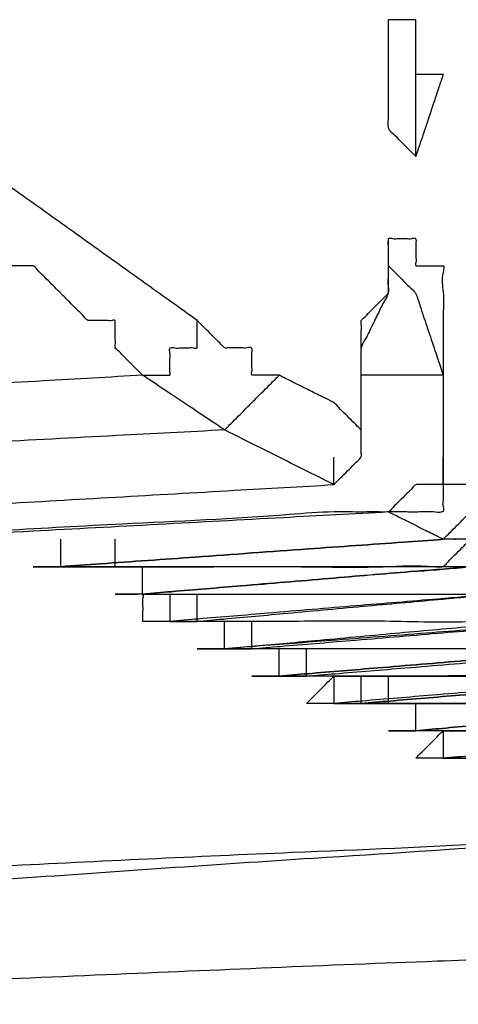
# Model space of a CAD drawing. Extents: x -60 to 65, y -45 to 40.
# Drawn here: x 11 to 12, y -10 to -8 of the extents above; entities that cross this region are included whole.
import ezdxf

# ---------------------------------------------------------------- set-up
doc = ezdxf.new("R2010")
doc.units = 0
doc.header["$MEASUREMENT"] = 0
doc.linetypes.add('$DDT_AUDIT_GENERATED__57_', pattern=[0])
doc.layers.add('-__Ò_1', color=7, linetype='$DDT_AUDIT_GENERATED__57_')

msp = doc.modelspace()

# ---------------------------------------------------------------- linework, layer by layer
at = {"layer": '-__Ò_1'}
for points in [[(11.9163, -8.2717), (11.9117, -8.2717), (11.9007, -8.2717), (11.8875, -8.2717), (11.8765, -8.2717), (11.8719, -8.2717)], [(11.8719, -8.3605), (11.8719, -8.3513), (11.8719, -8.3292), (11.8719, -8.303), (11.8719, -8.2809), (11.8719, -8.2717)], [(11.9163, -8.3605), (11.9163, -8.3513), (11.9163, -8.3292), (11.9163, -8.303), (11.9163, -8.2809), (11.9163, -8.2717)], [(11.8719, -8.3605), (11.8719, -8.3559), (11.8719, -8.3449), (11.8719, -8.3317), (11.8719, -8.3207), (11.8719, -8.3161)], [(11.9163, -8.4937), (11.9124, -8.4899), (11.903, -8.4804), (11.8911, -8.4685), (11.88, -8.4574), (11.873, -8.4503), (11.8719, -8.4472), (11.8719, -8.4331), (11.8719, -8.4109), (11.8719, -8.3872), (11.8719, -8.3682), (11.8719, -8.3605)], [(11.9607, -8.3605), (11.9561, -8.3605), (11.9451, -8.3605), (11.9319, -8.3605), (11.9209, -8.3605), (11.9163, -8.3605)], [(11.9607, -8.3605), (11.9561, -8.3744), (11.9451, -8.4074), (11.9319, -8.4468), (11.9209, -8.4799), (11.9163, -8.4937)], [(11.9163, -8.4937), (11.9163, -8.4799), (11.9163, -8.4468), (11.9163, -8.4074), (11.9163, -8.3744), (11.9163, -8.3605)], [(11.561, -8.7602), (11.5287, -8.7371), (11.4516, -8.6821), (11.3596, -8.6163), (11.2824, -8.5613), (11.2501, -8.5382)], [(11.4722, -8.849), (11.4688, -8.8456), (11.4603, -8.8371), (11.4493, -8.8261), (11.4385, -8.8153), (11.4304, -8.8073), (11.4278, -8.8046), (11.4278, -8.8004), (11.4278, -8.7914), (11.4278, -8.7803), (11.4278, -8.7697), (11.4278, -8.7622), (11.4275, -8.7602), (11.4226, -8.7602), (11.4132, -8.7602), (11.402, -8.7602), (11.3917, -8.7602), (11.3848, -8.7602), (11.3828, -8.7597), (11.3772, -8.7541), (11.3675, -8.7443), (11.3562, -8.7331), (11.3462, -8.723), (11.3399, -8.7167), (11.3381, -8.7149), (11.3318, -8.7086), (11.3217, -8.6985), (11.3105, -8.6873), (11.3007, -8.6776), (11.2951, -8.6719), (11.2931, -8.6714), (11.2862, -8.6714), (11.2759, -8.6714), (11.2647, -8.6714), (11.2553, -8.6714), (11.2503, -8.6714), (11.2481, -8.6694), (11.2406, -8.6619), (11.23, -8.6513), (11.2189, -8.6402), (11.21, -8.6312), (11.2058, -8.627), (11.2031, -8.6243), (11.195, -8.6163), (11.1842, -8.6055), (11.1732, -8.5945), (11.1647, -8.586), (11.1613, -8.5826)], [(11.8275, -8.849), (11.8275, -8.8421), (11.8275, -8.825), (11.8275, -8.803), (11.8275, -8.7813), (11.8275, -8.7654), (11.8276, -8.7601), (11.8319, -8.7558), (11.841, -8.7467), (11.8521, -8.7356), (11.8627, -8.725), (11.8701, -8.7176), (11.8719, -8.7152), (11.8719, -8.7048), (11.8719, -8.6858), (11.8719, -8.6633), (11.8719, -8.6427), (11.8719, -8.6293), (11.8726, -8.627), (11.8786, -8.627), (11.8885, -8.627), (11.8997, -8.627), (11.9097, -8.627), (11.9156, -8.627), (11.9163, -8.6282), (11.9163, -8.6349), (11.9163, -8.6451), (11.9163, -8.6564), (11.9163, -8.6659), (11.9163, -8.6711), (11.9181, -8.6714), (11.9255, -8.6714), (11.9361, -8.6714), (11.9472, -8.6714), (11.9563, -8.6714), (11.9607, -8.6714), (11.9607, -8.6817), (11.9607, -8.7137), (11.9607, -8.757), (11.9607, -8.801), (11.9607, -8.8353), (11.9607, -8.849)], [(11.8719, -8.6714), (11.8719, -8.6668), (11.8719, -8.6558), (11.8719, -8.6426), (11.8719, -8.6316), (11.8719, -8.627)], [(11.8275, -8.849), (11.8275, -8.8454), (11.8275, -8.8363), (11.8275, -8.8249), (11.8275, -8.8139), (11.8275, -8.8063), (11.8279, -8.8038), (11.8337, -8.7922), (11.8439, -8.7719), (11.8555, -8.7486), (11.8657, -8.7282), (11.8715, -8.7167), (11.8719, -8.7141), (11.8719, -8.7065), (11.8719, -8.6956), (11.8719, -8.6841), (11.8719, -8.6751), (11.8719, -8.6714)], [(11.8719, -8.6714), (11.8758, -8.6753), (11.8853, -8.6847), (11.8971, -8.6966), (11.9082, -8.7077), (11.9153, -8.7148), (11.9173, -8.7189), (11.9244, -8.7401), (11.9355, -8.7733), (11.9474, -8.809), (11.9569, -8.8374), (11.9607, -8.849)], [(11.4722, -8.849), (11.4758, -8.849), (11.4846, -8.849), (11.4958, -8.849), (11.5068, -8.849), (11.5145, -8.849), (11.5166, -8.8488), (11.5166, -8.8436), (11.5166, -8.834), (11.5166, -8.8225), (11.5166, -8.8121), (11.5166, -8.8056), (11.5175, -8.8046), (11.5241, -8.8046), (11.5345, -8.8046), (11.5459, -8.8046), (11.5556, -8.8046), (11.5608, -8.8046), (11.561, -8.8026), (11.561, -8.7948), (11.561, -8.7839), (11.561, -8.7726), (11.561, -8.7638), (11.561, -8.7602)], [(11.6943, -8.849), (11.6907, -8.849), (11.6819, -8.849), (11.6706, -8.849), (11.6597, -8.849), (11.6519, -8.849), (11.6498, -8.8488), (11.6498, -8.8436), (11.6498, -8.834), (11.6498, -8.8225), (11.6498, -8.8121), (11.6498, -8.8056), (11.6489, -8.8046), (11.6423, -8.8046), (11.632, -8.8046), (11.6205, -8.8046), (11.6108, -8.8046), (11.6057, -8.8046), (11.6034, -8.8026), (11.5956, -8.7948), (11.5847, -8.7839), (11.5734, -8.7726), (11.5646, -8.7638), (11.561, -8.7602)], [(11.4722, -8.849), (11.3105, -8.8583), (10.925, -8.8803), (10.4649, -8.9066), (10.0794, -8.9286), (9.9177, -8.9379)], [(11.6054, -8.9379), (11.5916, -8.9286), (11.5585, -8.9066), (11.5191, -8.8803), (11.4861, -8.8583), (11.4722, -8.849)], [(11.6054, -8.9379), (11.6093, -8.934), (11.6188, -8.9245), (11.6307, -8.9127), (11.6417, -8.9016), (11.6488, -8.8945), (11.6509, -8.8924), (11.6579, -8.8853), (11.669, -8.8743), (11.6809, -8.8624), (11.6904, -8.8529), (11.6943, -8.849)], [(11.8275, -8.9379), (11.8236, -8.934), (11.8141, -8.9245), (11.8023, -8.9127), (11.7912, -8.9016), (11.7841, -8.8945), (11.781, -8.8924), (11.7669, -8.8853), (11.7447, -8.8743), (11.7209, -8.8624), (11.702, -8.8529), (11.6943, -8.849)], [(11.9607, -8.849), (11.9469, -8.849), (11.9138, -8.849), (11.8744, -8.849), (11.8414, -8.849), (11.8275, -8.849)], [(11.8275, -8.9379), (11.8275, -8.9286), (11.8275, -8.9066), (11.8275, -8.8803), (11.8275, -8.8583), (11.8275, -8.849)], [(11.9607, -8.849), (11.9607, -8.8675), (11.9607, -8.9116), (11.9607, -8.9642), (11.9607, -9.0082), (11.9607, -9.0267)], [(11.9607, -8.849), (11.9607, -8.8675), (11.9607, -8.9116), (11.9607, -8.9642), (11.9607, -9.0082), (11.9607, -9.0267)], [(11.8275, -8.9379), (11.8275, -8.9333), (11.8275, -8.9222), (11.8275, -8.9091), (11.8275, -8.8981), (11.8275, -8.8935)], [(11.6054, -8.9379), (11.4299, -8.9471), (11.0114, -8.9691), (10.5118, -8.9954), (10.0933, -9.0175), (9.9177, -9.0267)], [(11.7831, -9.0267), (11.7646, -9.0175), (11.7205, -8.9954), (11.668, -8.9691), (11.6239, -8.9471), (11.6054, -8.9379)], [(11.7831, -9.0267), (11.7869, -9.0228), (11.7964, -9.0133), (11.8083, -9.0015), (11.8194, -8.9904), (11.8265, -8.9833), (11.8275, -8.9812), (11.8275, -8.9742), (11.8275, -8.9631), (11.8275, -8.9512), (11.8275, -8.9418), (11.8275, -8.9379)], [(11.7831, -9.0267), (11.7869, -9.0228), (11.7964, -9.0133), (11.8083, -9.0015), (11.8194, -8.9904), (11.8265, -8.9833), (11.8275, -8.9812), (11.8275, -8.9742), (11.8275, -8.9631), (11.8275, -8.9512), (11.8275, -8.9418), (11.8275, -8.9379)], [(11.7831, -9.0267), (11.7831, -9.0221), (11.7831, -9.0111), (11.7831, -8.9979), (11.7831, -8.9869), (11.7831, -8.9823)], [(11.9607, -9.0267), (11.9607, -9.0221), (11.9607, -9.0111), (11.9607, -8.9979), (11.9607, -8.9869), (11.9607, -8.9823)], [(11.9607, -9.0267), (11.9572, -9.0267), (11.9483, -9.0267), (11.9371, -9.0267), (11.9261, -9.0267), (11.9184, -9.0267), (11.9161, -9.0269), (11.9109, -9.0321), (11.9012, -9.0418), (11.8898, -9.0532), (11.8794, -9.0636), (11.8729, -9.0702), (11.87, -9.0711), (11.8569, -9.0711), (11.8361, -9.0711), (11.8132, -9.0711), (11.7938, -9.0711), (11.7836, -9.0711), (11.7106, -9.0753), (11.4388, -9.0908), (11.0565, -9.1126), (10.662, -9.1352), (10.3533, -9.1528), (10.2286, -9.1599)], [(10.2286, -9.1155), (10.3903, -9.1063), (10.7758, -9.0842), (11.2359, -9.058), (11.6214, -9.0359), (11.7831, -9.0267)], [(11.9607, -9.0267), (11.9607, -9.0306), (11.9607, -9.04), (11.9607, -9.0519), (11.9607, -9.063), (11.9607, -9.0701), (11.9587, -9.0711), (11.9445, -9.0711), (11.9224, -9.0711), (11.8986, -9.0711), (11.8797, -9.0711), (11.8719, -9.0711)], [(11.9607, -9.1155), (11.9646, -9.1116), (11.9741, -9.1022), (11.986, -9.0903), (11.9971, -9.0792), (12.0041, -9.0722), (12.0052, -9.0701), (12.0052, -9.063), (12.0052, -9.0519), (12.0052, -9.04), (12.0052, -9.0306), (12.0052, -9.0267)], [(12.0052, -9.0267), (12.0005, -9.0267), (11.9895, -9.0267), (11.9764, -9.0267), (11.9654, -9.0267), (11.9607, -9.0267)], [(12.0495, -9.0267), (12.0495, -9.0304), (12.0495, -9.0394), (12.0495, -9.0509), (12.0495, -9.0619), (12.0495, -9.0694), (12.0491, -9.0716), (12.0433, -9.0773), (12.0332, -9.0875), (12.0215, -9.0991), (12.0114, -9.1093), (12.0056, -9.1151), (12.0035, -9.1155), (11.9959, -9.1155), (11.9849, -9.1155), (11.9734, -9.1155), (11.9644, -9.1155), (11.9607, -9.1155)], [(11.8719, -9.0711), (11.701, -9.0804), (11.2935, -9.1024), (10.8071, -9.1287), (10.3995, -9.1507), (10.2286, -9.1599)], [(11.9607, -9.1155), (11.9515, -9.1109), (11.9295, -9.0999), (11.9032, -9.0867), (11.8812, -9.0757), (11.8719, -9.0711)], [(11.339, -9.1599), (11.339, -9.1553), (11.339, -9.1443), (11.339, -9.1311), (11.339, -9.1201), (11.339, -9.1155)], [(11.339, -9.1599), (11.4036, -9.1553), (11.5578, -9.1443), (11.7419, -9.1311), (11.8961, -9.1201), (11.9607, -9.1155)], [(11.9607, -9.1155), (11.8961, -9.1201), (11.7419, -9.1311), (11.5578, -9.1443), (11.4036, -9.1553), (11.339, -9.1599)], [(11.4278, -9.1599), (11.4278, -9.1553), (11.4278, -9.1443), (11.4278, -9.1311), (11.4278, -9.1201), (11.4278, -9.1155)], [(11.4278, -9.1599), (11.4742, -9.1599), (11.5879, -9.1599), (11.7305, -9.1599), (11.8634, -9.1599), (11.9483, -9.1599), (11.9618, -9.1589), (11.9688, -9.1518), (11.9799, -9.1407), (11.9918, -9.1289), (12.0013, -9.1194), (12.0052, -9.1155)], [(12.0052, -9.1155), (12.0005, -9.1155), (11.9895, -9.1155), (11.9764, -9.1155), (11.9654, -9.1155), (11.9607, -9.1155)], [(11.2945, -9.1599), (11.3084, -9.1599), (11.3414, -9.1599), (11.3809, -9.1599), (11.4139, -9.1599), (11.4278, -9.1599)], [(11.339, -9.1599), (11.3344, -9.1599), (11.3233, -9.1599), (11.3102, -9.1599), (11.2992, -9.1599), (11.2945, -9.1599)], [(11.4278, -9.1599), (11.4185, -9.1599), (11.3965, -9.1599), (11.3702, -9.1599), (11.3482, -9.1599), (11.339, -9.1599)], [(12.0495, -9.1599), (11.9849, -9.1599), (11.8307, -9.1599), (11.6466, -9.1599), (11.4924, -9.1599), (11.4278, -9.1599)], [(12.094, -9.1599), (12.0862, -9.1599), (12.0673, -9.1599), (12.0435, -9.1599), (12.0214, -9.1599), (12.0072, -9.1599), (11.9928, -9.161), (11.9079, -9.168), (11.7749, -9.1791), (11.6324, -9.191), (11.5187, -9.2005), (11.4722, -9.2044)], [(11.4722, -9.2044), (11.4722, -9.1997), (11.4722, -9.1887), (11.4722, -9.1756), (11.4722, -9.1646), (11.4722, -9.1599)], [(11.4722, -9.2044), (11.5187, -9.2005), (11.6324, -9.191), (11.7749, -9.1791), (11.9079, -9.168), (11.9928, -9.161), (12.0062, -9.1599), (12.0133, -9.1599), (12.0243, -9.1599), (12.0362, -9.1599), (12.0457, -9.1599), (12.0495, -9.1599)], [(11.4278, -9.2044), (11.4317, -9.2044), (11.4411, -9.2044), (11.453, -9.2044), (11.4641, -9.2044), (11.4712, -9.2044), (11.4722, -9.2054), (11.4722, -9.2125), (11.4722, -9.2235), (11.4722, -9.2354), (11.4722, -9.2449), (11.4722, -9.2487)], [(11.4722, -9.2044), (11.4676, -9.2044), (11.4566, -9.2044), (11.4434, -9.2044), (11.4324, -9.2044), (11.4278, -9.2044)], [(11.4722, -9.2044), (11.4768, -9.2044), (11.4878, -9.2044), (11.501, -9.2044), (11.512, -9.2044), (11.5166, -9.2044)], [(12.1384, -9.2044), (12.1307, -9.2044), (12.1117, -9.2044), (12.0879, -9.2044), (12.0658, -9.2044), (12.0516, -9.2044), (12.0371, -9.2054), (11.9522, -9.2125), (11.8193, -9.2235), (11.6768, -9.2354), (11.563, -9.2449), (11.5166, -9.2487)], [(11.5166, -9.2044), (11.5166, -9.209), (11.5166, -9.22), (11.5166, -9.2331), (11.5166, -9.2441), (11.5166, -9.2487)], [(11.5166, -9.2044), (11.5766, -9.2044), (11.7198, -9.2044), (11.8907, -9.2044), (12.0339, -9.2044), (12.094, -9.2044)], [(11.561, -9.2487), (11.6036, -9.2449), (11.7078, -9.2354), (11.8385, -9.2235), (11.9604, -9.2125), (12.0382, -9.2054), (12.0516, -9.2044), (12.0658, -9.2044), (12.0879, -9.2044), (12.1117, -9.2044), (12.1307, -9.2044), (12.1384, -9.2044)], [(12.2272, -9.2487), (12.2236, -9.2451), (12.2145, -9.2361), (12.203, -9.2246), (12.1921, -9.2136), (12.1845, -9.2061), (12.1823, -9.2048), (12.1766, -9.2106), (12.1664, -9.2207), (12.1548, -9.2324), (12.1446, -9.2425), (12.1388, -9.2483), (12.1163, -9.2487), (12.0179, -9.2487), (11.8752, -9.2487), (11.726, -9.2487), (11.6086, -9.2487), (11.561, -9.2487)], [(11.561, -9.2487), (11.561, -9.2441), (11.561, -9.2331), (11.561, -9.22), (11.561, -9.209), (11.561, -9.2044)], [(11.5166, -9.2487), (11.512, -9.2487), (11.501, -9.2487), (11.4878, -9.2487), (11.4768, -9.2487), (11.4722, -9.2487)], [(11.5166, -9.2487), (11.5212, -9.2487), (11.5322, -9.2487), (11.5454, -9.2487), (11.5564, -9.2487), (11.561, -9.2487)], [(11.561, -9.2487), (11.5564, -9.2487), (11.5454, -9.2487), (11.5322, -9.2487), (11.5212, -9.2487), (11.5166, -9.2487)], [(11.6054, -9.2932), (11.648, -9.2893), (11.7523, -9.2798), (11.8829, -9.2679), (12.0048, -9.2569), (12.0826, -9.2498), (12.0971, -9.2487), (12.1183, -9.2487), (12.1515, -9.2487), (12.1872, -9.2487), (12.2156, -9.2487), (12.2272, -9.2487)], [(12.2716, -9.2487), (12.2639, -9.2487), (12.2449, -9.2487), (12.2212, -9.2487), (12.199, -9.2487), (12.1849, -9.2487), (12.1693, -9.2498), (12.0774, -9.2569), (11.9334, -9.2679), (11.779, -9.2798), (11.6558, -9.2893), (11.6054, -9.2932)], [(11.6054, -9.2932), (11.6054, -9.2886), (11.6054, -9.2775), (11.6054, -9.2644), (11.6054, -9.2534), (11.6054, -9.2487)], [(11.6498, -9.2932), (11.6963, -9.2893), (11.81, -9.2798), (11.9525, -9.2679), (12.0855, -9.2569), (12.1704, -9.2498), (12.1849, -9.2487), (12.199, -9.2487), (12.2212, -9.2487), (12.2449, -9.2487), (12.2639, -9.2487), (12.2716, -9.2487)], [(11.6498, -9.2932), (11.6498, -9.2886), (11.6498, -9.2775), (11.6498, -9.2644), (11.6498, -9.2534), (11.6498, -9.2487)], [(11.561, -9.2932), (11.5703, -9.2932), (11.5923, -9.2932), (11.6186, -9.2932), (11.6406, -9.2932), (11.6498, -9.2932)], [(11.6054, -9.2932), (11.6008, -9.2932), (11.5898, -9.2932), (11.5767, -9.2932), (11.5656, -9.2932), (11.561, -9.2932)], [(11.6498, -9.2932), (11.6452, -9.2932), (11.6342, -9.2932), (11.6211, -9.2932), (11.6101, -9.2932), (11.6054, -9.2932)], [(12.2716, -9.2932), (12.207, -9.2932), (12.0528, -9.2932), (11.8687, -9.2932), (11.7145, -9.2932), (11.6498, -9.2932)], [(12.3605, -9.2932), (12.3488, -9.2932), (12.3204, -9.2932), (12.2848, -9.2932), (12.2515, -9.2932), (12.2303, -9.2932), (12.2148, -9.2942), (12.1299, -9.3013), (11.997, -9.3124), (11.8544, -9.3243), (11.7407, -9.3337), (11.6943, -9.3376)], [(11.6943, -9.3376), (11.7407, -9.3337), (11.8544, -9.3243), (11.997, -9.3124), (12.1299, -9.3013), (12.2148, -9.2942), (12.2293, -9.2932), (12.2434, -9.2932), (12.2656, -9.2932), (12.2893, -9.2932), (12.3083, -9.2932), (12.316, -9.2932)], [(11.6943, -9.3376), (11.6943, -9.333), (11.6943, -9.322), (11.6943, -9.3088), (11.6943, -9.2978), (11.6943, -9.2932)], [(11.7387, -9.3376), (11.7851, -9.3337), (11.8989, -9.3243), (12.0414, -9.3124), (12.1743, -9.3013), (12.2592, -9.2942), (12.2737, -9.2932), (12.2879, -9.2932), (12.31, -9.2932), (12.3338, -9.2932), (12.3527, -9.2932), (12.3605, -9.2932)], [(11.7387, -9.3376), (11.7387, -9.333), (11.7387, -9.322), (11.7387, -9.3088), (11.7387, -9.2978), (11.7387, -9.2932)], [(12.3605, -9.2932), (12.3566, -9.297), (12.3471, -9.3065), (12.3352, -9.3184), (12.3241, -9.3295), (12.3171, -9.3366), (12.3026, -9.3376), (12.2106, -9.3376), (12.0666, -9.3376), (11.9122, -9.3376), (11.789, -9.3376), (11.7387, -9.3376)], [(11.6498, -9.3376), (11.6591, -9.3376), (11.6811, -9.3376), (11.7074, -9.3376), (11.7294, -9.3376), (11.7387, -9.3376)], [(11.6943, -9.3376), (11.6896, -9.3376), (11.6786, -9.3376), (11.6655, -9.3376), (11.6544, -9.3376), (11.6498, -9.3376)], [(11.7387, -9.3376), (11.7341, -9.3376), (11.723, -9.3376), (11.7099, -9.3376), (11.6989, -9.3376), (11.6943, -9.3376)], [(11.7387, -9.382), (11.7433, -9.3774), (11.7543, -9.3664), (11.7674, -9.3532), (11.7785, -9.3422), (11.7831, -9.3376)], [(12.4049, -9.3376), (12.3971, -9.3376), (12.3782, -9.3376), (12.3544, -9.3376), (12.3322, -9.3376), (12.3181, -9.3376), (12.3036, -9.3386), (12.2187, -9.3457), (12.0858, -9.3568), (11.9432, -9.3686), (11.8295, -9.3781), (11.7831, -9.382)], [(11.7831, -9.3376), (11.7831, -9.3422), (11.7831, -9.3532), (11.7831, -9.3664), (11.7831, -9.3774), (11.7831, -9.382)], [(11.7831, -9.3376), (11.8431, -9.3376), (11.9863, -9.3376), (12.1572, -9.3376), (12.3004, -9.3376), (12.3605, -9.3376)], [(12.4493, -9.3376), (12.4415, -9.3376), (12.4226, -9.3376), (12.3988, -9.3376), (12.3767, -9.3376), (12.3625, -9.3376), (12.348, -9.3386), (12.2631, -9.3457), (12.1302, -9.3568), (11.9877, -9.3686), (11.8739, -9.3781), (11.8275, -9.382)], [(11.8275, -9.382), (11.8739, -9.3781), (11.9877, -9.3686), (12.1302, -9.3568), (12.2631, -9.3457), (12.348, -9.3386), (12.3615, -9.3376), (12.3686, -9.3376), (12.3796, -9.3376), (12.3915, -9.3376), (12.401, -9.3376), (12.4049, -9.3376)], [(11.8275, -9.382), (11.8275, -9.3774), (11.8275, -9.3664), (11.8275, -9.3532), (11.8275, -9.3422), (11.8275, -9.3376)], [(11.8719, -9.382), (11.8719, -9.3774), (11.8719, -9.3664), (11.8719, -9.3532), (11.8719, -9.3422), (11.8719, -9.3376)], [(11.7831, -9.382), (11.7785, -9.382), (11.7674, -9.382), (11.7543, -9.382), (11.7433, -9.382), (11.7387, -9.382)], [(11.7831, -9.382), (11.7923, -9.382), (11.8143, -9.382), (11.8406, -9.382), (11.8627, -9.382), (11.8719, -9.382)], [(11.8275, -9.382), (11.8229, -9.382), (11.8119, -9.382), (11.7987, -9.382), (11.7877, -9.382), (11.7831, -9.382)], [(11.8719, -9.382), (11.8673, -9.382), (11.8563, -9.382), (11.8431, -9.382), (11.8321, -9.382), (11.8275, -9.382)], [(11.8719, -9.382), (11.932, -9.382), (12.0751, -9.382), (12.246, -9.382), (12.3892, -9.382), (12.4493, -9.382)], [(12.4937, -9.382), (12.429, -9.382), (12.2748, -9.382), (12.0908, -9.382), (11.9366, -9.382), (11.8719, -9.382)], [(12.5381, -9.4264), (12.5381, -9.4227), (12.5381, -9.4137), (12.5381, -9.4022), (12.5381, -9.3912), (12.5381, -9.3837), (12.5377, -9.3824), (12.5319, -9.3882), (12.5217, -9.3984), (12.5101, -9.41), (12.4999, -9.4202), (12.4941, -9.426), (12.4716, -9.4264), (12.3732, -9.4264), (12.2304, -9.4264), (12.0813, -9.4264), (11.9639, -9.4264), (11.9163, -9.4264)], [(11.9163, -9.4264), (11.9589, -9.4225), (12.0631, -9.4131), (12.1938, -9.4012), (12.3157, -9.3901), (12.3935, -9.383), (12.408, -9.382), (12.4292, -9.382), (12.4624, -9.382), (12.4981, -9.382), (12.5265, -9.382), (12.5381, -9.382)], [(12.5381, -9.382), (12.5265, -9.382), (12.4981, -9.382), (12.4624, -9.382), (12.4292, -9.382), (12.408, -9.382), (12.3935, -9.383), (12.3157, -9.3901), (12.1938, -9.4012), (12.0631, -9.4131), (11.9589, -9.4225), (11.9163, -9.4264)], [(11.9163, -9.4264), (11.9589, -9.4225), (12.0631, -9.4131), (12.1938, -9.4012), (12.3157, -9.3901), (12.3935, -9.383), (12.407, -9.382), (12.4211, -9.382), (12.4432, -9.382), (12.467, -9.382), (12.4859, -9.382), (12.4937, -9.382)], [(11.9163, -9.4264), (11.9163, -9.4218), (11.9163, -9.4108), (11.9163, -9.3976), (11.9163, -9.3866), (11.9163, -9.382)], [(11.9163, -9.4264), (11.9163, -9.4218), (11.9163, -9.4108), (11.9163, -9.3976), (11.9163, -9.3866), (11.9163, -9.382)], [(11.9163, -9.4264), (11.9163, -9.4218), (11.9163, -9.4108), (11.9163, -9.3976), (11.9163, -9.3866), (11.9163, -9.382)], [(11.8719, -9.4264), (11.8765, -9.4264), (11.8875, -9.4264), (11.9007, -9.4264), (11.9117, -9.4264), (11.9163, -9.4264)], [(11.9163, -9.4264), (11.9117, -9.4264), (11.9007, -9.4264), (11.8875, -9.4264), (11.8765, -9.4264), (11.8719, -9.4264)], [(11.9163, -9.4264), (11.9117, -9.4264), (11.9007, -9.4264), (11.8875, -9.4264), (11.8765, -9.4264), (11.8719, -9.4264)], [(11.9163, -9.4708), (11.9209, -9.4662), (11.9319, -9.4552), (11.9451, -9.4421), (11.9561, -9.431), (11.9607, -9.4264)], [(12.5825, -9.4264), (12.5748, -9.4264), (12.5558, -9.4264), (12.5321, -9.4264), (12.5099, -9.4264), (12.4958, -9.4264), (12.4813, -9.4274), (12.3964, -9.4345), (12.2634, -9.4456), (12.1209, -9.4575), (12.0072, -9.467), (11.9607, -9.4708)], [(11.9607, -9.4264), (11.9607, -9.431), (11.9607, -9.4421), (11.9607, -9.4552), (11.9607, -9.4662), (11.9607, -9.4708)], [(11.9607, -9.4264), (12.0208, -9.4264), (12.164, -9.4264), (12.3349, -9.4264), (12.4781, -9.4264), (12.5381, -9.4264)], [(11.9607, -9.4708), (11.9561, -9.4708), (11.9451, -9.4708), (11.9319, -9.4708), (11.9209, -9.4708), (11.9163, -9.4708)], [(11.9607, -9.4708), (11.9654, -9.4708), (11.9764, -9.4708), (11.9895, -9.4708), (12.0005, -9.4708), (12.0052, -9.4708)], [(12.0052, -9.4708), (12.0005, -9.4708), (11.9895, -9.4708), (11.9764, -9.4708), (11.9654, -9.4708), (11.9607, -9.4708)], [(12.0495, -9.4708), (12.0403, -9.4708), (12.0183, -9.4708), (11.992, -9.4708), (11.97, -9.4708), (11.9607, -9.4708)], [(10.2286, -9.6929), (10.3818, -9.6858), (10.7611, -9.6681), (11.2458, -9.6456), (11.7154, -9.6237), (12.0494, -9.6082), (12.1389, -9.6041), (12.1492, -9.6041), (12.1686, -9.6041), (12.1914, -9.6041), (12.2122, -9.6041), (12.2253, -9.6041), (12.2386, -9.6031), (12.3171, -9.5966), (12.4418, -9.5862), (12.5792, -9.5747), (12.6956, -9.565), (12.7572, -9.5599), (12.7643, -9.5596), (12.7798, -9.5596), (12.8017, -9.5596), (12.8242, -9.5596), (12.8419, -9.5596), (12.849, -9.5596)], [(12.8934, -9.5596), (12.8934, -9.5632), (12.8934, -9.572), (12.8934, -9.5833), (12.8934, -9.5942), (12.8934, -9.602), (12.8932, -9.6041), (12.888, -9.6041), (12.8783, -9.6041), (12.8669, -9.6041), (12.8565, -9.6041), (12.8499, -9.6041), (12.8347, -9.6041), (12.7366, -9.6041), (12.5807, -9.6041), (12.409, -9.6041), (12.2635, -9.6041), (12.1865, -9.6041), (12.0917, -9.6103), (11.7499, -9.6336), (11.2694, -9.6664), (10.7734, -9.7002), (10.3854, -9.7266), (10.2286, -9.7373)], [(10.2286, -9.8706), (10.408, -9.8632), (10.8505, -9.8452), (11.4127, -9.8222), (11.9509, -9.8002), (12.3216, -9.7851), (12.4053, -9.7817), (12.4111, -9.7817), (12.4213, -9.7817), (12.4329, -9.7817), (12.443, -9.7817), (12.4488, -9.7817), (12.4713, -9.78), (12.5697, -9.7724), (12.7125, -9.7615), (12.8616, -9.75), (12.979, -9.741), (13.0266, -9.7373)]]:
    msp.add_spline(points, degree=3, dxfattribs=at).dxf.unprotected_set("ltscale", 0)

doc.saveas('drawing.dxf')
